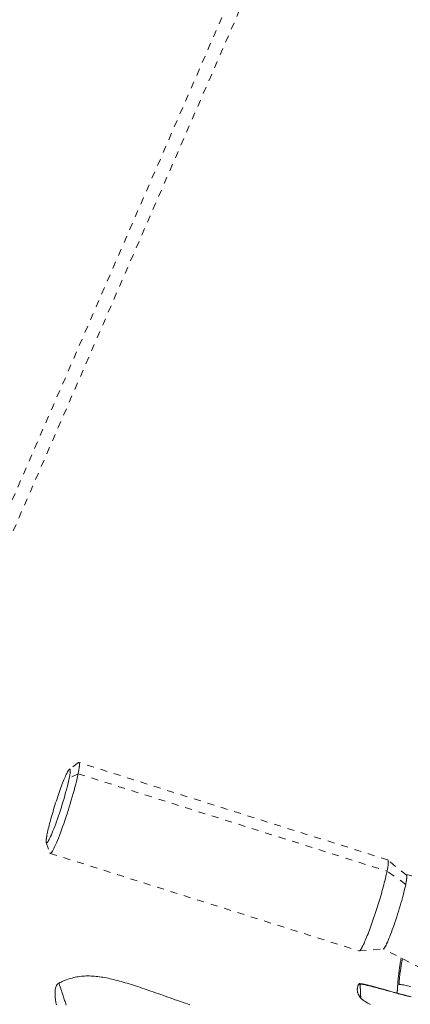
# Model space of a CAD drawing. Units: inches. Extents: x -233 to 271, y -137 to 137.
# Drawn here: x -82 to -76, y -20 to -6 of the extents above; entities that cross this region are included whole.
import ezdxf

# ---------------------------------------------------------------- set-up
doc = ezdxf.new("R2010")
doc.units = ezdxf.units.IN
doc.header["$MEASUREMENT"] = 0
doc.linetypes.add('DASHED', pattern=[0.2, 0.1, -0.1])
doc.layers.add('Unnamed [1.1]', color=7, linetype='Continuous', lineweight=0)
doc.layers.add('Unnamed [1]', color=7, linetype='Continuous', lineweight=0)

msp = doc.modelspace()

# ---------------------------------------------------------------- linework, layer by layer
at = {"layer": 'Unnamed [1.1]', "color": 18, "linetype": 'DASHED', "lineweight": 0, "true_color": 0x000000}
for p, q in [((-90.4211529, -32.9281359), (-61.7530886, 33.0038982)), ((-90.2469114, -33.0038982), (-61.5788471, 32.9281359)), ((-80.8644283, -16.8662629), (-80.9922029, -16.9587972)), ((-76.4488227, -18.25446), (-80.8564995, -16.863935)), ((-80.8674326, -17.023909), (-80.9946439, -17.0868608)), ((-80.8674326, -17.023909), (-76.4597558, -18.414434)), ((-81.3222374, -18.0047794), (-81.2707012, -18.1538676)), ((-81.2655092, -18.1604112), (-76.8578339, -19.5509357)), ((-76.1827397, -18.4725001), (-76.4469696, -18.2554716)), ((-76.193124, -18.6016346), (-76.4597558, -18.414434)), ((-76.8557046, -19.5511397), (-76.5147719, -19.5250333))]:
    msp.add_line(p, q, dxfattribs=at)
for points in [[(-80.9921944, -16.9587978), (-80.9962642, -16.9624998), (-81.0008876, -16.9680755), (-81.0060384, -16.9754649), (-81.0116902, -16.9846081), (-81.0178168, -16.9954454), (-81.0243919, -17.0079167), (-81.0313892, -17.0219622), (-81.0387825, -17.037522), (-81.0465455, -17.0545363), (-81.0546519, -17.072945), (-81.0630754, -17.0926884), (-81.0717897, -17.1137066), (-81.0807687, -17.1359397), (-81.0899859, -17.1593277), (-81.0994152, -17.1838108), (-81.1090302, -17.2093291), (-81.1188047, -17.2358227), (-81.1287124, -17.2632318), (-81.138727, -17.2914964), (-81.1488222, -17.3205566), (-81.1589231, -17.3501977), (-81.1689553, -17.3801865), (-81.1788937, -17.4104359), (-81.1887131, -17.4408589), (-81.1983885, -17.4713683), (-81.2078946, -17.501877), (-81.2172064, -17.5322978), (-81.2262987, -17.5625438), (-81.2351465, -17.5925277), (-81.2437244, -17.6221624), (-81.2520075, -17.6513608), (-81.2599706, -17.6800358), (-81.2675885, -17.7081003), (-81.2748361, -17.7354672), (-81.2816884, -17.7620494), (-81.28812, -17.7877596), (-81.294106, -17.8125109), (-81.2996212, -17.8362161), (-81.3046403, -17.8587881), (-81.3091385, -17.8801398)], [(-80.9946439, -17.0868608), (-80.9923728, -17.0754734), (-80.9902886, -17.0645642), (-80.9883917, -17.0541395), (-80.9866823, -17.0442061), (-80.9851606, -17.0347705), (-80.9838268, -17.0258392), (-80.9826811, -17.0174188), (-80.9817237, -17.0095159), (-80.9809549, -17.0021369), (-80.9803749, -16.9952886), (-80.9799838, -16.9889774), (-80.9797819, -16.9832099), (-80.9797695, -16.9779927), (-80.9799466, -16.9733323), (-80.9803136, -16.9692353), (-80.9808706, -16.9657082), (-80.9816179, -16.9627577), (-80.9825557, -16.9603903), (-80.9836841, -16.9586125), (-80.9850035, -16.9574309), (-80.986514, -16.956852), (-80.9882158, -16.9568825), (-80.9901092, -16.9575289), (-80.9921944, -16.9587978)], [(-80.8544875, -16.8650815), (-80.8532477, -16.8664847), (-80.8521658, -16.8683793), (-80.8512413, -16.8707599), (-80.8504738, -16.8736216), (-80.8498629, -16.876959), (-80.849408, -16.8807671), (-80.849109, -16.8850407), (-80.8489651, -16.8897746), (-80.8489762, -16.8949637), (-80.8491416, -16.9006028), (-80.8494611, -16.9066867), (-80.8499341, -16.9132103), (-80.8505602, -16.9201685), (-80.8513391, -16.9275559), (-80.8522702, -16.9353676), (-80.8533532, -16.9435983), (-80.8545877, -16.9522428), (-80.8559731, -16.961296), (-80.8575091, -16.9707528), (-80.8591952, -16.9806079), (-80.8610311, -16.9908563), (-80.8630162, -17.0014927), (-80.8651502, -17.012512), (-80.8674326, -17.023909)], [(-80.8644279, -16.8662626), (-80.8639172, -16.8659033), (-80.8634147, -16.8655709), (-80.8629206, -16.8652656), (-80.8624348, -16.8649873), (-80.8619574, -16.8647359), (-80.8614883, -16.8645116), (-80.8610276, -16.8643143), (-80.8605753, -16.8641439), (-80.8601313, -16.8640006), (-80.8596958, -16.8638841), (-80.8592687, -16.8637947), (-80.85885, -16.8637322), (-80.8584397, -16.8636966), (-80.8580379, -16.863688), (-80.8576446, -16.8637063), (-80.8572598, -16.8637515), (-80.8568834, -16.8638237), (-80.8565155, -16.8639227), (-80.8561562, -16.8640486), (-80.8558053, -16.8642015), (-80.855463, -16.8643812), (-80.8551293, -16.8645878), (-80.8548041, -16.8648212), (-80.8544875, -16.8650815)], [(-81.3222381, -18.004753), (-81.3195219, -18.0089077), (-81.3156256, -18.0093328), (-81.3106168, -18.0061712), (-81.304563, -17.9995656), (-81.2975317, -17.9896588), (-81.2895905, -17.9765938), (-81.280807, -17.9605133), (-81.2712486, -17.9415601), (-81.260983, -17.9198771), (-81.2500777, -17.8956071), (-81.2386002, -17.8688929), (-81.2266181, -17.8398774), (-81.2141989, -17.8087033), (-81.2014102, -17.7755135), (-81.1883195, -17.7404508), (-81.1749944, -17.7036581), (-81.1615048, -17.6653002), (-81.14793, -17.6256306), (-81.1343515, -17.584925), (-81.120851, -17.5434589), (-81.1075102, -17.5015079), (-81.0944107, -17.4593476), (-81.0816341, -17.4172535), (-81.069262, -17.3755013), (-81.057376, -17.3343666), (-81.0460579, -17.2941248), (-81.0353892, -17.2550517), (-81.0254515, -17.2174228), (-81.0163265, -17.1815136), (-81.0080958, -17.1475999), (-81.0008411, -17.115957), (-80.9946439, -17.0868608)], [(-80.8674326, -17.023909), (-80.874591, -17.0576198), (-80.8828998, -17.0941103), (-80.8922768, -17.1330992), (-80.9026398, -17.1743052), (-80.9139066, -17.2174471), (-80.9259949, -17.2622437), (-80.9388227, -17.3084138), (-80.9523076, -17.3556761), (-80.9663676, -17.4037494), (-80.9809203, -17.4523524), (-80.9958835, -17.5012039), (-81.0111752, -17.5500228), (-81.026713, -17.5985277), (-81.0424147, -17.6464374), (-81.0581983, -17.6934706), (-81.0739814, -17.7393463), (-81.0896829, -17.7838012), (-81.1052259, -17.8266446), (-81.1205347, -17.8677041), (-81.1355334, -17.9068071), (-81.1501461, -17.9437811), (-81.1642972, -17.9784534), (-81.1779106, -18.0106517), (-81.1909108, -18.0402033), (-81.2032217, -18.0669357), (-81.2147676, -18.0906764), (-81.2254727, -18.1112528), (-81.2352612, -18.1284924), (-81.2440572, -18.1422226), (-81.251785, -18.1522709), (-81.2583687, -18.1584648), (-81.2637324, -18.1606317)], [(-81.3091385, -17.8801398), (-81.3107967, -17.8884304), (-81.3123592, -17.8964637), (-81.3138257, -17.904238), (-81.3151962, -17.9117516), (-81.3164705, -17.919003), (-81.3176486, -17.9259903), (-81.3187301, -17.9327121), (-81.3197151, -17.9391666), (-81.3206035, -17.9453523), (-81.321395, -17.9512674), (-81.3220895, -17.9569104), (-81.322687, -17.9622795), (-81.3231872, -17.9673732), (-81.3235902, -17.9721898), (-81.3238957, -17.9767276), (-81.3241035, -17.9809851), (-81.3242137, -17.9849605), (-81.324226, -17.9886522), (-81.3241404, -17.9920586), (-81.3239566, -17.995178), (-81.3236747, -17.9980088), (-81.3232943, -18.0005493), (-81.3228155, -18.0027979), (-81.3222381, -18.004753)], [(-76.4488236, -18.2544597), (-76.447399, -18.2551926), (-76.446123, -18.256446), (-76.4449977, -18.2582194), (-76.4440251, -18.260512), (-76.4432073, -18.2633233), (-76.4425462, -18.2666526), (-76.4420439, -18.2704993), (-76.4417024, -18.2748627), (-76.4415237, -18.2797422), (-76.4415099, -18.2851372), (-76.4416629, -18.291047), (-76.4419848, -18.2974711), (-76.4424776, -18.3044086), (-76.4431433, -18.3118591), (-76.4439839, -18.3198218), (-76.4450016, -18.3282962), (-76.4461982, -18.3372816), (-76.4475758, -18.3467774), (-76.4491364, -18.3567829), (-76.4508821, -18.3672975), (-76.4528149, -18.3783205), (-76.4549368, -18.3898514), (-76.4572497, -18.4018894), (-76.4597558, -18.414434)], [(-76.4597558, -18.414434), (-76.4649003, -18.438917), (-76.4706623, -18.4648859), (-76.4769868, -18.4921616), (-76.4838182, -18.5205652), (-76.4911015, -18.549918), (-76.4987813, -18.5800409), (-76.5068023, -18.610755), (-76.5151092, -18.6418816), (-76.5236468, -18.6732415), (-76.5323597, -18.704656), (-76.5411927, -18.7359462), (-76.5500905, -18.7669331), (-76.5590089, -18.7974752), (-76.5679482, -18.8275806), (-76.5769198, -18.8572947), (-76.585935, -18.8866631), (-76.5950051, -18.9157311), (-76.6041417, -18.9445442), (-76.613356, -18.973148), (-76.6226594, -19.0015878), (-76.6320633, -19.0299091), (-76.641579, -19.0581573), (-76.651218, -19.086378), (-76.6609916, -19.1146166), (-76.6709034, -19.1428911), (-76.6809258, -19.171109), (-76.6910232, -19.1991508), (-76.7011603, -19.2268965), (-76.7113016, -19.2542264), (-76.7214117, -19.2810206), (-76.7314551, -19.3071595), (-76.7413965, -19.3325232), (-76.7512003, -19.3569918), (-76.7608311, -19.3804457), (-76.7702535, -19.402765), (-76.779432, -19.4238299), (-76.7883311, -19.4435298), (-76.796915, -19.4617908), (-76.8051475, -19.4785483), (-76.8129927, -19.4937375), (-76.8204147, -19.5072938), (-76.8273774, -19.5191524), (-76.8338448, -19.5292487), (-76.839781, -19.5375179), (-76.8451499, -19.5438954), (-76.8499155, -19.5483165), (-76.8540419, -19.5507165), (-76.8574931, -19.5510306)], [(-76.1827379, -18.4725016), (-76.181711, -18.4736013), (-76.1808136, -18.4751044), (-76.1800454, -18.4770066), (-76.1794059, -18.4793036), (-76.1788948, -18.4819913), (-76.1785118, -18.4850653), (-76.1782566, -18.4885214), (-76.1781287, -18.4923554), (-76.1781279, -18.4965631), (-76.1782538, -18.5011402), (-76.178506, -18.5060825), (-76.1788842, -18.5113857), (-76.179388, -18.5170456), (-76.1800172, -18.5230579), (-76.1807713, -18.5294185), (-76.18165, -18.5361231), (-76.182653, -18.5431674), (-76.1837799, -18.5505473), (-76.1850304, -18.5582584), (-76.1864041, -18.5662965), (-76.1879006, -18.5746575), (-76.1895197, -18.5833369), (-76.191261, -18.5923307), (-76.193124, -18.6016346)], [(-76.193124, -18.6016346), (-76.1989245, -18.6289536), (-76.205655, -18.6585202), (-76.2132493, -18.6901077), (-76.2216412, -18.7234893), (-76.2307643, -18.758438), (-76.2405525, -18.7947272), (-76.2509395, -18.8321301), (-76.261859, -18.8704197), (-76.2732447, -18.9093694), (-76.2850305, -18.9487522), (-76.29715, -18.9883415), (-76.3095371, -19.0279104), (-76.3221254, -19.067232), (-76.3348486, -19.1060796), (-76.3476406, -19.1442264), (-76.3604351, -19.1814456), (-76.3731666, -19.2175248), (-76.385773, -19.2523097), (-76.3981929, -19.2856602), (-76.410365, -19.3174366), (-76.422228, -19.3474988), (-76.4337204, -19.375707), (-76.444781, -19.4019212), (-76.4553484, -19.4260015), (-76.4653613, -19.447808), (-76.4747583, -19.4672008), (-76.4834781, -19.4840399), (-76.4914593, -19.4981854), (-76.4986406, -19.5094974), (-76.5049606, -19.517836), (-76.5103581, -19.5230612), (-76.5147716, -19.5250332)], [(-76.3078093, -20.0325866), (-76.3076309, -20.0270939), (-76.3073899, -20.0211563), (-76.3070787, -20.0147537), (-76.3066899, -20.007866), (-76.3062158, -20.0004729), (-76.305649, -19.9925544), (-76.304982, -19.9840902), (-76.304207, -19.9750602), (-76.3033167, -19.9654442), (-76.3023035, -19.9552221), (-76.3011599, -19.9443737), (-76.2998783, -19.9328789), (-76.2984511, -19.9207175), (-76.2968709, -19.9078693), (-76.2951301, -19.8943142), (-76.2932553, -19.880172), (-76.2912833, -19.8656003), (-76.2892212, -19.8506357), (-76.2870762, -19.8353149), (-76.2848556, -19.8196743), (-76.2825666, -19.8037507), (-76.2802165, -19.7875806), (-76.2778125, -19.7712006), (-76.2753617, -19.7546473), (-76.2728716, -19.7379573), (-76.2703492, -19.7211673), (-76.2678019, -19.7043137), (-76.2652368, -19.6874333), (-76.2626612, -19.6705626), (-76.2600824, -19.6537381), (-76.2597946, -19.6518668)], [(-76.2852823, -20.0267904), (-76.2856227, -20.0215605), (-76.2859335, -20.0160485), (-76.2861719, -20.0100549), (-76.2862951, -20.0033804), (-76.2862602, -19.9958255), (-76.2860243, -19.9871909), (-76.2855446, -19.9772772), (-76.2847783, -19.965885), (-76.2836825, -19.9528149), (-76.2822143, -19.9378676), (-76.280331, -19.9208437), (-76.2779896, -19.9015437), (-76.2751473, -19.8797684), (-76.2717612, -19.8553182), (-76.2677886, -19.8279939), (-76.2631866, -19.7975961), (-76.2579122, -19.7639253), (-76.2519227, -19.7267822), (-76.2451753, -19.6859674), (-76.2410433, -19.6615061)], [(-81.1434275, -20.0118964), (-81.1555254, -20.0203022), (-81.1657567, -20.0303471), (-81.1742667, -20.0418385), (-81.1812003, -20.0545838), (-81.1867027, -20.0683902), (-81.190919, -20.0830652), (-81.1939944, -20.098416), (-81.1960739, -20.11425), (-81.1973027, -20.1303745), (-81.1978258, -20.1465968), (-81.1977885, -20.1627244), (-81.1973358, -20.1785644), (-81.196523, -20.194218), (-81.1953189, -20.2099059), (-81.1937388, -20.2256153), (-81.191798, -20.2413333), (-81.1895119, -20.257047), (-81.1868956, -20.2727436), (-81.1839645, -20.2884102), (-81.1807339, -20.304034), (-81.1772192, -20.319602)], [(-81.0386099, -20.3224196), (-81.0441706, -20.3058633), (-81.0497042, -20.2893546), (-81.0552049, -20.2729178), (-81.060667, -20.2565767), (-81.0660849, -20.2403556), (-81.071453, -20.2242786), (-81.0767655, -20.2083696), (-81.0820168, -20.1926529), (-81.0872012, -20.1771524), (-81.0923131, -20.1618924), (-81.0973469, -20.1468968), (-81.1022967, -20.1321897), (-81.1071571, -20.1177954), (-81.1119147, -20.1037572), (-81.1165262, -20.090197), (-81.1209409, -20.0772558), (-81.1251077, -20.0650748), (-81.1289758, -20.0537951), (-81.1324944, -20.0435579), (-81.1356125, -20.0345044), (-81.1382793, -20.0267756), (-81.1404439, -20.0205128), (-81.1420555, -20.015857), (-81.1430632, -20.0129495), (-81.143416, -20.0119314)], [(-76.8487258, -20.0160686), (-76.8499912, -20.0160096), (-76.8512631, -20.0161655), (-76.8525375, -20.0165183), (-76.8538107, -20.0170499), (-76.8550787, -20.0177422), (-76.8563377, -20.0185772), (-76.8575839, -20.0195368), (-76.8588133, -20.0206028), (-76.8600221, -20.0217574), (-76.8612065, -20.0229823), (-76.8623625, -20.0242595), (-76.8634864, -20.025571), (-76.8645741, -20.0268987), (-76.865622, -20.0282244), (-76.8666284, -20.0295431), (-76.8676012, -20.0309012), (-76.8685507, -20.0323582), (-76.869487, -20.0339732), (-76.8704204, -20.0358058), (-76.8713611, -20.0379154), (-76.8723194, -20.0403612), (-76.8733053, -20.0432027), (-76.8743292, -20.0464992), (-76.8754012, -20.0503102), (-76.8765316, -20.054695), (-76.8777306, -20.0597129), (-76.8790084, -20.0654234), (-76.8803753, -20.0718859), (-76.8816573, -20.0786979), (-76.8826726, -20.085421), (-76.8834193, -20.0920601), (-76.8838954, -20.0986203), (-76.8840988, -20.1051066), (-76.8840278, -20.1115241), (-76.8836802, -20.1178778), (-76.8830541, -20.1241726), (-76.8821476, -20.1304137), (-76.8809588, -20.136606), (-76.8794856, -20.1427546), (-76.8777261, -20.1488644), (-76.8756783, -20.1549407), (-76.8733403, -20.1609882), (-76.8707188, -20.1670053), (-76.8678553, -20.1729627), (-76.8648001, -20.1788241), (-76.8616034, -20.1845536), (-76.8583153, -20.1901149), (-76.8549861, -20.1954719), (-76.851666, -20.2005885), (-76.8484052, -20.2054286), (-76.8452539, -20.209956), (-76.8422623, -20.2141346), (-76.8394807, -20.2179283), (-76.8369593, -20.2213009), (-76.8347482, -20.2242163), (-76.8328978, -20.2266383)], [(-76.8328928, -20.2266421), (-76.8330256, -20.2262746), (-76.8332125, -20.2254475), (-76.8334475, -20.2241646), (-76.8337244, -20.2224296), (-76.8340374, -20.2202462), (-76.8343803, -20.2176181), (-76.8347472, -20.214549), (-76.8351319, -20.2110426), (-76.8355284, -20.2071027), (-76.8359308, -20.2027329), (-76.8363329, -20.197937), (-76.8367287, -20.1927187), (-76.8371123, -20.1870817), (-76.8374775, -20.1810297), (-76.8378183, -20.1745664), (-76.8381288, -20.1676956), (-76.8384028, -20.1604209), (-76.8386343, -20.1527461), (-76.8388173, -20.1446748), (-76.8389457, -20.1362109), (-76.8391074, -20.1275248), (-76.8393852, -20.1188183), (-76.8397654, -20.1101417), (-76.8402344, -20.1015455), (-76.8407787, -20.0930801), (-76.8413846, -20.0847958), (-76.8420386, -20.076743), (-76.842727, -20.0689721), (-76.8434363, -20.0615336), (-76.8441529, -20.0544777), (-76.8448631, -20.0478549), (-76.8455534, -20.0417156), (-76.8462101, -20.0361101), (-76.8468198, -20.031089), (-76.8473687, -20.0267024), (-76.8478433, -20.0230009), (-76.84823, -20.0200348), (-76.8485151, -20.0178545), (-76.8486852, -20.0165105), (-76.8487265, -20.016053)], [(-76.8487242, -20.0160556), (-76.8487161, -20.01608), (-76.8487038, -20.0161303), (-76.8486871, -20.0162067), (-76.8486661, -20.0163096), (-76.8486405, -20.0164393), (-76.8486104, -20.0165962), (-76.8485757, -20.0167806), (-76.8485362, -20.0169928), (-76.848492, -20.0172332), (-76.8484428, -20.017502), (-76.8483888, -20.0177997), (-76.8483297, -20.0181265), (-76.8482655, -20.0184828), (-76.8481961, -20.0188689), (-76.8481215, -20.0192851), (-76.8480415, -20.0197318), (-76.8479561, -20.0202093), (-76.8478652, -20.0207179), (-76.8477687, -20.0212579), (-76.8476666, -20.0218298), (-76.8475587, -20.0224337), (-76.8474451, -20.0230701), (-76.8473255, -20.0237393), (-76.8472, -20.0244416)], [(-76.3078015, -20.0323894), (-76.3079816, -20.0387717), (-76.3081869, -20.0450136), (-76.3084167, -20.0511184), (-76.3086706, -20.0570891), (-76.308948, -20.0629289), (-76.3092484, -20.0686409), (-76.3095713, -20.0742281), (-76.3099162, -20.0796938), (-76.3102824, -20.0850409), (-76.3106696, -20.0902726), (-76.3110772, -20.0953921), (-76.3115046, -20.1004023), (-76.3119514, -20.1053066), (-76.3124169, -20.1101078), (-76.3129008, -20.1148093), (-76.3134024, -20.119414), (-76.3139212, -20.1239251), (-76.3144568, -20.1283456), (-76.3150085, -20.1326788), (-76.3155759, -20.1369277), (-76.3161584, -20.1410955), (-76.3167556, -20.1451851), (-76.3173668, -20.1491999), (-76.3179915, -20.1531427)], [(-76.3077852, -20.0327701), (-76.3077924, -20.0324726), (-76.3077458, -20.032175), (-76.3076476, -20.0318783), (-76.3075005, -20.0315831), (-76.3073069, -20.0312905), (-76.3070693, -20.0310012), (-76.30679, -20.030716), (-76.3064717, -20.0304358), (-76.3061167, -20.0301614), (-76.3057276, -20.0298936), (-76.3053067, -20.0296333), (-76.3048566, -20.0293813), (-76.3043796, -20.0291385), (-76.3038784, -20.0289057), (-76.3033553, -20.0286836), (-76.3028129, -20.0284732), (-76.3022535, -20.0282753), (-76.3016796, -20.0280907), (-76.3010938, -20.0279202), (-76.3004984, -20.0277647), (-76.299896, -20.027625), (-76.299289, -20.027502), (-76.2986799, -20.0273964), (-76.2980711, -20.0273092)], [(-76.1222796, -20.0571432), (-76.1452007, -20.0522223), (-76.1672066, -20.0476557), (-76.1881723, -20.0434836), (-76.2079731, -20.0397468), (-76.2264843, -20.0364858), (-76.243581, -20.033741), (-76.2591386, -20.0315531), (-76.2730322, -20.0299625), (-76.285137, -20.0290098)], [(-76.8435784, -20.200927), (-76.8435767, -20.2009315), (-76.8435751, -20.2009358), (-76.8435734, -20.20094), (-76.8435718, -20.2009441), (-76.8435701, -20.2009481), (-76.8435685, -20.2009519), (-76.8435669, -20.2009557), (-76.8435653, -20.2009593), (-76.8435637, -20.2009628), (-76.8435622, -20.2009663), (-76.8435606, -20.2009696), (-76.8435591, -20.2009728), (-76.8435576, -20.2009758), (-76.8435561, -20.2009788), (-76.8435546, -20.2009817), (-76.8435531, -20.2009844), (-76.8435517, -20.200987), (-76.8435502, -20.2009896), (-76.8435488, -20.200992), (-76.8435474, -20.2009942), (-76.843546, -20.2009964), (-76.8435446, -20.2009985), (-76.8435432, -20.2010004), (-76.8435419, -20.2010023)], [(-76.8344421, -20.2144588), (-76.8342811, -20.2154948), (-76.8341299, -20.2164796), (-76.8339882, -20.217414), (-76.8338559, -20.2182987), (-76.8337327, -20.2191343), (-76.8336185, -20.2199216), (-76.833513, -20.2206613), (-76.8334161, -20.2213541), (-76.8333275, -20.2220008), (-76.8332471, -20.2226021), (-76.8331747, -20.2231586), (-76.83311, -20.223671), (-76.8330528, -20.2241402), (-76.833003, -20.2245668), (-76.8329604, -20.2249515), (-76.8329247, -20.2252951), (-76.8328958, -20.2255982), (-76.8328734, -20.2258616), (-76.8328573, -20.226086), (-76.8328475, -20.2262721), (-76.8328435, -20.2264206), (-76.8328454, -20.2265322), (-76.8328527, -20.2266077), (-76.8328655, -20.2266478)]]:
    msp.add_lwpolyline(points, dxfattribs=at)
at = {"layer": 'Unnamed [1.1]', "color": 18, "linetype": 'DASHED', "lineweight": 0, "true_color": 0x000000, "extrusion": (0, 0, -1)}
for points in [[(81.2637324, -18.1606317), (81.2641107, -18.1606274), (81.2644815, -18.1605989), (81.2648447, -18.1605462), (81.2652004, -18.1604693), (81.2655484, -18.1603683), (81.2658889, -18.1602431), (81.2662217, -18.1600937), (81.266547, -18.1599203), (81.2668645, -18.1597227), (81.2671744, -18.159501), (81.2674767, -18.1592551), (81.2677712, -18.1589852), (81.268058, -18.1586912), (81.2683372, -18.158373), (81.2686086, -18.1580308), (81.2688722, -18.1576646), (81.2691281, -18.1572742), (81.2693762, -18.1568599), (81.2696165, -18.1564214), (81.2698491, -18.1559589), (81.2700738, -18.1554724), (81.2702906, -18.1549619), (81.2704997, -18.1544273), (81.2707008, -18.1538688)], [(76.8574931, -19.5510306), (76.8575074, -19.5510271), (76.8575217, -19.5510236), (76.8575359, -19.5510201), (76.8575502, -19.5510165), (76.8575645, -19.5510128), (76.8575787, -19.5510091), (76.8575929, -19.5510054), (76.8576071, -19.5510017), (76.8576213, -19.5509979), (76.8576355, -19.550994), (76.8576497, -19.5509901), (76.8576638, -19.5509862), (76.857678, -19.5509823), (76.8576921, -19.5509783), (76.8577062, -19.5509742), (76.8577203, -19.5509701), (76.8577344, -19.550966), (76.8577485, -19.5509619), (76.8577626, -19.5509577), (76.8577766, -19.5509534), (76.8577907, -19.5509492), (76.8578047, -19.5509448), (76.8578187, -19.5509405), (76.8578327, -19.5509361)], [(79.2725605, -20.3181701), (79.3074209, -20.306419), (79.3422678, -20.2945661), (79.3771327, -20.282612), (79.412047, -20.2705578), (79.4470424, -20.258404), (79.4821502, -20.2461515), (79.5174021, -20.2338011), (79.5528294, -20.2213536), (79.5884637, -20.2088098), (79.6239967, -20.1962866), (79.6591026, -20.1839064), (79.6937868, -20.1716779), (79.7280544, -20.1596103), (79.7619108, -20.1477123), (79.7953612, -20.135993), (79.828411, -20.1244612), (79.8610654, -20.1131258), (79.8933297, -20.1019958), (79.9252092, -20.0910802), (79.9567091, -20.0803878), (79.9878348, -20.0699275), (80.0185915, -20.0597083), (80.0489845, -20.049739), (80.079019, -20.0400287), (80.1087005, -20.0305863), (80.138034, -20.0214206), (80.167025, -20.0125406), (80.1956787, -20.0039552), (80.2240004, -19.9956733), (80.2519954, -19.9877039), (80.2796689, -19.9800558), (80.3070262, -19.972738), (80.3340726, -19.9657595), (80.3608135, -19.9591291), (80.387254, -19.9528558), (80.4133994, -19.9469484), (80.4392551, -19.941416), (80.4648263, -19.9362674), (80.4901183, -19.9315115), (80.5151376, -19.927158), (80.5398962, -19.9232193), (80.5644071, -19.9197085), (80.5886835, -19.9166386), (80.6127385, -19.9140228), (80.6365852, -19.9118742), (80.6602368, -19.9102059), (80.6837063, -19.9090309), (80.707007, -19.9083625), (80.7301519, -19.9082135), (80.7531542, -19.9085973), (80.776027, -19.9095269), (80.7987835, -19.9110153), (80.8214367, -19.9130757), (80.8439999, -19.9157211), (80.866475, -19.9189581), (80.8888203, -19.9227662), (80.9109828, -19.9271183), (80.9329096, -19.9319874), (80.9545478, -19.9373465), (80.9758445, -19.9431684), (80.9967467, -19.9494262), (81.0172016, -19.9560928), (81.0371563, -19.963141), (81.0565578, -19.9705439), (81.0753532, -19.9782744), (81.0934897, -19.9863055), (81.1109143, -19.99461), (81.127574, -20.0031609), (81.1434161, -20.0119312)], [(76.1177457, -20.2041725), (76.1433475, -20.1981385), (76.1713718, -20.191327), (76.2032425, -20.1833175), (76.2401918, -20.1737443), (76.281787, -20.1627151), (76.3267378, -20.150582), (76.373747, -20.137699), (76.4215171, -20.1244201), (76.4687231, -20.1111083), (76.5123817, -20.0987094), (76.5518155, -20.0875199), (76.5879967, -20.0773134), (76.6218973, -20.0678638), (76.6544897, -20.0589447), (76.6863012, -20.0504509), (76.7154302, -20.0429351), (76.7418783, -20.0364276), (76.766069, -20.0308437), (76.7884256, -20.026099), (76.8093717, -20.0221087), (76.8293306, -20.0187883), (76.8487259, -20.0160531)], [(76.8472, -20.0244416), (76.8073295, -20.0307682), (76.7728936, -20.0370098), (76.7428106, -20.043174), (76.7159984, -20.0492683), (76.6913753, -20.0553003), (76.6678594, -20.0612775), (76.6444154, -20.0672069), (76.6212512, -20.0730844), (76.5986211, -20.0789146), (76.5764546, -20.0847074), (76.5546809, -20.0904728), (76.5332293, -20.0962207), (76.5120293, -20.1019611), (76.49101, -20.1077038), (76.4701008, -20.1134588), (76.4492311, -20.119236), (76.4283301, -20.1250453), (76.4073272, -20.1308968), (76.3861613, -20.1367966), (76.3648095, -20.1427368), (76.3432586, -20.1487057), (76.3214954, -20.1546915), (76.2995066, -20.1606826), (76.2772788, -20.1666674), (76.254799, -20.1726341), (76.2320538, -20.1785711), (76.20903, -20.1844666), (76.1857143, -20.1903091), (76.1620934, -20.1960868), (76.1381542, -20.201788), (76.1138833, -20.2074011)], [(76.8328655, -20.2266478), (76.8328664, -20.226649), (76.8328673, -20.2266502), (76.8328683, -20.2266512), (76.8328692, -20.226652), (76.8328702, -20.2266528), (76.8328713, -20.2266534), (76.8328723, -20.2266539), (76.8328733, -20.2266542), (76.8328744, -20.2266545), (76.8328755, -20.2266545), (76.8328766, -20.2266545), (76.8328777, -20.2266543), (76.8328789, -20.226654), (76.8328801, -20.2266536), (76.8328812, -20.226653), (76.8328825, -20.2266523), (76.8328837, -20.2266515), (76.8328849, -20.2266506), (76.8328862, -20.2266495), (76.8328875, -20.2266483), (76.8328888, -20.2266469), (76.8328901, -20.2266455), (76.8328914, -20.2266439), (76.8328928, -20.2266421)], [(76.8328928, -20.2266422), (76.8204655, -20.2384577), (76.7988327, -20.2542559), (76.7697918, -20.2730338), (76.7351403, -20.2937882), (76.6966758, -20.3155161)]]:
    msp.add_lwpolyline(points, dxfattribs=at)
at = {"layer": 'Unnamed [1.1]', "color": 18, "linetype": 'DASHED', "lineweight": 0, "true_color": 0x000000}
for points in [[(-81.143416, -20.0119314), (-81.143416, -20.0119314), (-81.143416, -20.0119314), (-81.143416, -20.0119314), (-81.1434161, -20.0119313), (-81.1434161, -20.0119313), (-81.1434161, -20.0119313), (-81.1434161, -20.0119313), (-81.1434161, -20.0119313), (-81.1434161, -20.0119313), (-81.1434161, -20.0119313), (-81.1434161, -20.0119313), (-81.1434161, -20.0119313), (-81.1434161, -20.0119312), (-81.1434161, -20.0119312), (-81.1434161, -20.0119312), (-81.1434161, -20.0119312), (-81.1434161, -20.0119312), (-81.1434161, -20.0119312), (-81.1434161, -20.0119312), (-81.1434161, -20.0119312), (-81.1434161, -20.0119312), (-81.1434161, -20.0119312), (-81.1434161, -20.0119312)], [(-76.8487265, -20.016053), (-76.8487264, -20.016053), (-76.8487263, -20.016053), (-76.8487262, -20.0160531), (-76.8487262, -20.0160531), (-76.8487261, -20.0160532), (-76.848726, -20.0160532), (-76.8487259, -20.0160533), (-76.8487258, -20.0160533), (-76.8487257, -20.0160534), (-76.8487257, -20.0160535), (-76.8487256, -20.0160536), (-76.8487255, -20.0160537), (-76.8487254, -20.0160538), (-76.8487253, -20.016054), (-76.8487252, -20.0160541), (-76.8487251, -20.0160542), (-76.848725, -20.0160544), (-76.8487249, -20.0160545), (-76.8487248, -20.0160547), (-76.8487247, -20.0160549), (-76.8487246, -20.016055), (-76.8487245, -20.0160552), (-76.8487244, -20.0160554)]]:
    msp.add_lwpolyline(points, close=True, dxfattribs=at)
at = {"layer": 'Unnamed [1]', "color": 18, "linetype": 'DASHED', "lineweight": 0, "true_color": 0x000000}
for p, q in [((-76.2047589, -18.4544144), (-75.6374033, -18.6009732)), ((-75.9685676, -19.8015759), (-76.5103581, -19.5230612))]:
    msp.add_line(p, q, dxfattribs=at)

doc.saveas('drawing.dxf')
